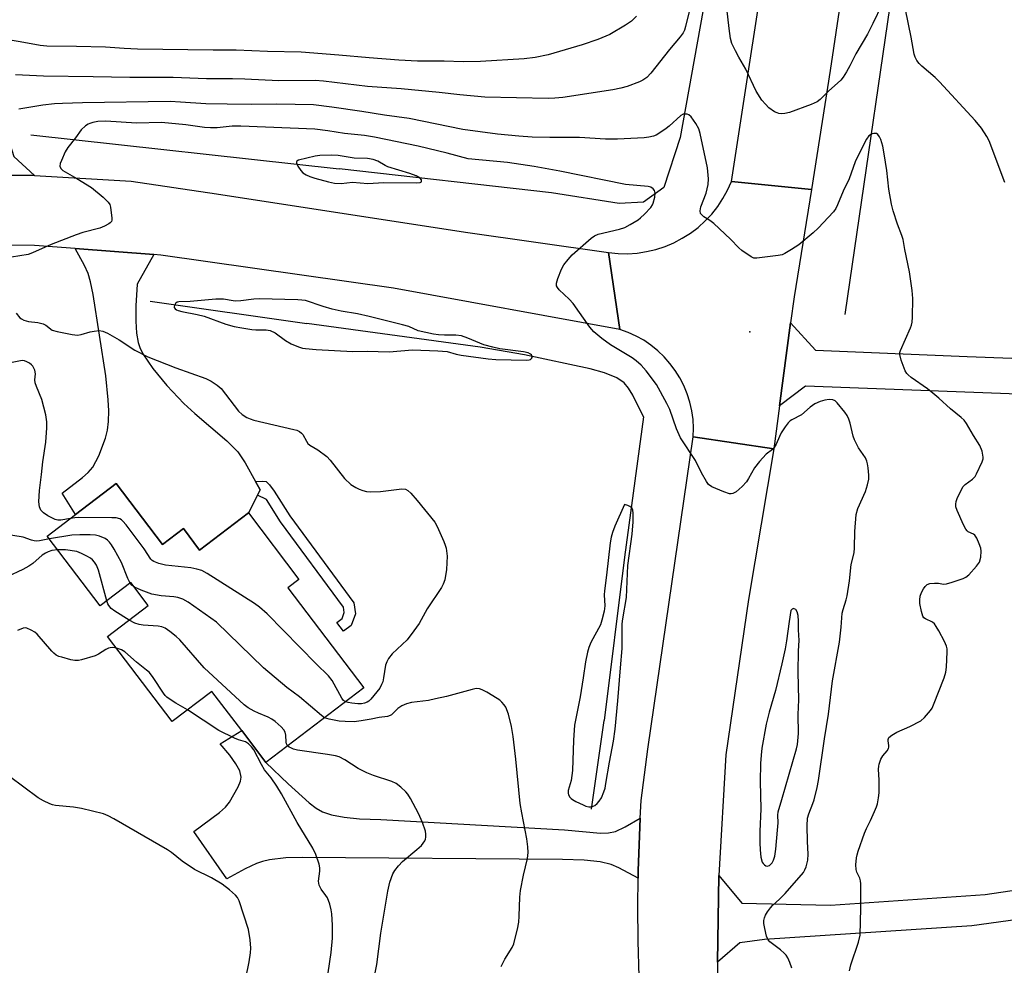
# Model space of a CAD drawing. Units: inches. Extents: x 1267767 to 1273767, y 553451 to 557451.
# Drawn here: x 1273118 to 1273402, y 554083 to 554355 of the extents above; entities that cross this region are included whole.
import ezdxf

# ---------------------------------------------------------------- set-up
doc = ezdxf.new("R2010")
doc.units = ezdxf.units.IN
doc.header["$MEASUREMENT"] = 0
for name, color, linetype in [('BLDG-Footprint', 5, 'Continuous'), ('ELEV-Spot Elevation', 7, 'Continuous'), ('HYDRO-Canal', 164, 'Continuous'), ('TRANS-Driveway', 251, 'Continuous'), ('TRANS-Non Street Sidewalk', 7, 'Continuous'), ('TRANS-Road', 130, 'Continuous'), ('Undefined', 1, 'Continuous')]:
    doc.layers.add(name, color=color, linetype=linetype)

msp = doc.modelspace()

# ---------------------------------------------------------------- linework, layer by layer
at = {"layer": 'BLDG-Footprint', "elevation": 534.06}
msp.add_lwpolyline([(1273145.78, 554221.62), (1273159.1, 554204.08), (1273165.12, 554208.65), (1273169.81, 554202.48), (1273183.88, 554213.17), (1273198.42, 554194.02), (1273195.25, 554191.62), (1273217.16, 554162.77), (1273188.89, 554141.31), (1273181.96, 554150.44), (1273173.36, 554161.76), (1273161.87, 554153.04), (1273143.24, 554177.58), (1273155, 554186.51), (1273149.98, 554193.11), (1273141.14, 554186.41), (1273125.88, 554206.51), (1273134.05, 554212.71)], close=True, dxfattribs=at)
at = {"layer": 'ELEV-Spot Elevation'}
msp.add_point((1273328.38, 554265.38, 535.36), dxfattribs=at)
at = {"layer": 'HYDRO-Canal'}
for p, q in [((1273121.18, 554322.09), (1273210, 554312.3)), ((1273155.52, 554274.15), (1273200.72, 554267.73)), ((1273282.73, 554127.81), (1273286.4, 554153.37))]:
    msp.add_line(p, q, dxfattribs=at)
for points in [[(1273332.24, 554468.14), (1273314.87, 554357.66), (1273308.34, 554321.36), (1273303.56, 554306.92), (1273297.76, 554302.7), (1273290.75, 554302.28), (1273271.25, 554305.41), (1273210, 554312.3)], [(1273386.77, 554457.68), (1273385.01, 554446.62), (1273372.73, 554387.06), (1273355.77, 554270.36)], [(1273297.72, 554240.87), (1273294.63, 554247.1), (1273293.41, 554249.08), (1273292.16, 554250.62), (1273290.04, 554252.12), (1273286.51, 554253.53), (1273282.4, 554254.64), (1273263.43, 554258.71), (1273250.69, 554260.89), (1273200.72, 554267.73)], [(1273297.72, 554240.87), (1273292.27, 554200.41), (1273286.4, 554153.37)]]:
    msp.add_lwpolyline(points, dxfattribs=at)
at = {"layer": 'TRANS-Driveway'}
for points in [[(1273122.2, 554310.35), (1273114.69, 554310.44), (1273098.02, 554309.43), (1273105.31, 554317.24), (1273091.64, 554418.24), (1273084.48, 554454.13), (1273083.72, 554469.66), (1273083.59, 554472.26), (1273083.45, 554475.18), (1273100.12, 554475.9), (1273102.38, 554453.09), (1273135.08, 554455.5), (1273140.54, 554417.08), (1273110.16, 554414.04), (1273105.28, 554406.87), (1273114.31, 554321.89), (1273116.29, 554315.89)], [(1273156.57, 554287.62), (1273151.76, 554279.03), (1273151.45, 554272.86), (1273151.4, 554268.37), (1273151.61, 554264.94), (1273152.09, 554262.26), (1273152.58, 554260.84), (1273153.47, 554259.01), (1273156.28, 554254.76), (1273160.31, 554249.87), (1273165.21, 554244.69), (1273168.38, 554241.8), (1273177.62, 554233.97), (1273180.81, 554230.81), (1273182.98, 554227.56), (1273185.89, 554222.26), (1273187.22, 554219.85), (1273186.45, 554218.31), (1273183.88, 554213.17), (1273169.81, 554202.48), (1273165.12, 554208.65), (1273159.1, 554204.08), (1273145.78, 554221.62), (1273134.04, 554212.71), (1273130.21, 554218.88), (1273136.06, 554223.34), (1273137.72, 554224.86), (1273139, 554226.32), (1273140.79, 554229.63), (1273142.68, 554234.72), (1273143.22, 554237.01), (1273143.52, 554239.54), (1273143.6, 554242.56), (1273143.48, 554245.74), (1273142.75, 554252.64), (1273139.16, 554276.06), (1273138.39, 554279.79), (1273137.71, 554282.15), (1273136.67, 554284.41), (1273133.97, 554289.32)], [(1273296.81, 554125.23), (1273296.59, 554120.17), (1273296.25, 554110.03), (1273296.19, 554107.97), (1273290.59, 554110.95), (1273288.42, 554111.91), (1273285.27, 554112.62), (1273280.62, 554113.08), (1273274.44, 554113.29), (1273199.38, 554113.93), (1273194.66, 554113.81), (1273189.98, 554113.27), (1273187.9, 554112.76), (1273186.18, 554112.15), (1273182.92, 554110.59), (1273177.69, 554107.78), (1273168.16, 554121.42), (1273175.52, 554126.82), (1273177.28, 554128.42), (1273178.43, 554129.85), (1273180.92, 554134.25), (1273181.56, 554135.91), (1273181.74, 554137.01), (1273181.35, 554138.85), (1273180.28, 554140.88), (1273178.48, 554143.38), (1273175.77, 554146.63), (1273181.96, 554150.44), (1273188.89, 554141.31), (1273195.37, 554135.11), (1273201.38, 554129.69), (1273203.4, 554128.14), (1273205.21, 554127.05), (1273207.79, 554126.15), (1273211.44, 554125.47), (1273215.9, 554125.08), (1273222.06, 554124.87), (1273274.97, 554121.88), (1273285.32, 554120.9), (1273287.67, 554120.98), (1273289.67, 554121.42), (1273292.42, 554122.72)]]:
    msp.add_lwpolyline(points, close=True, dxfattribs=at)
at = {"layer": 'TRANS-Non Street Sidewalk'}
msp.add_lwpolyline([(1273186.45, 554218.31), (1273187.22, 554219.85), (1273185.89, 554222.26), (1273188.05, 554222.36), (1273188.97, 554222.19), (1273189.91, 554221.3), (1273191.25, 554219.48), (1273195.77, 554212.36), (1273214.26, 554187.26), (1273214.69, 554184.11), (1273213.5, 554180.77), (1273211.26, 554179.1), (1273209.38, 554181.64), (1273210.85, 554182.73), (1273211.46, 554184.44), (1273211.25, 554186.03), (1273193.16, 554210.58), (1273189.06, 554217.04)], close=True, dxfattribs=at)
at = {"layer": 'TRANS-Road'}
for points in [[(1273359.97, 554397.39), (1273351.53, 554340.62), (1273346.13, 554306.38), (1273323.12, 554308.67), (1273347.3, 554465.92)], [(1273114.69, 554310.44), (1273122.2, 554310.35), (1273150.08, 554308.76), (1273174.68, 554305.12), (1273246.41, 554294.07), (1273287.67, 554288.16), (1273290.91, 554266.04), (1273225.72, 554277.96), (1273158.66, 554287.47), (1273156.57, 554287.62), (1273133.97, 554289.32), (1273122.23, 554290.2), (1273110.17, 554290.31)], [(1273423.6, 554246.74), (1273344.4, 554249.67), (1273336.97, 554244.05), (1273340.13, 554267.93), (1273347.32, 554260.02), (1273390.99, 554258.2), (1273434.81, 554256.59)], [(1273296.47, 554079.61), (1273296.18, 554089.75), (1273296.09, 554099.89), (1273296.19, 554107.97), (1273296.25, 554110.03), (1273296.59, 554120.17), (1273296.81, 554125.23), (1273297.07, 554130.3), (1273298.97, 554145.09), (1273312.08, 554235.06), (1273335.32, 554231.64), (1273328.04, 554188.19), (1273321.45, 554143.44), (1273319.46, 554108.7), (1273319.1, 554083.72), (1273319.1, 554080.32)], [(1273486.48, 554107.19), (1273392.35, 554094.19), (1273332.64, 554090.3), (1273325.48, 554089.35), (1273319.1, 554083.72), (1273319.46, 554108.7), (1273326.07, 554100.73), (1273351.64, 554100.17), (1273396.22, 554103.24), (1273413.05, 554105.77)]]:
    msp.add_lwpolyline(points, dxfattribs=at)
msp.add_lwpolyline([(1273346.13, 554306.38), (1273341.13, 554275.44), (1273340.13, 554267.93), (1273336.97, 554244.05), (1273335.32, 554231.64), (1273312.08, 554235.06), (1273312.15, 554237.59), (1273312.01, 554240.11), (1273311.66, 554242.62), (1273311.1, 554245.08), (1273310.34, 554247.5), (1273309.38, 554249.84), (1273308.22, 554252.08), (1273306.88, 554254.23), (1273305.37, 554256.26), (1273303.69, 554258.15), (1273301.86, 554259.9), (1273299.89, 554261.49), (1273297.8, 554262.9), (1273295.59, 554264.14), (1273293.29, 554265.19), (1273290.91, 554266.04), (1273287.67, 554288.16), (1273290.41, 554287.89), (1273293.17, 554287.85), (1273295.92, 554288.03), (1273298.65, 554288.45), (1273301.33, 554289.09), (1273303.95, 554289.94), (1273306.49, 554291.02), (1273308.93, 554292.3), (1273311.26, 554293.78), (1273313.46, 554295.45), (1273315.51, 554297.29), (1273317.4, 554299.29), (1273319.12, 554301.45), (1273320.65, 554303.74), (1273321.99, 554306.15), (1273323.12, 554308.67)], close=True, dxfattribs=at)
at = {"layer": 'Undefined'}
for points, elevation in [([(1273357.1, 554081.28), (1273357.48, 554083.01), (1273359.71, 554089.48), (1273360.19, 554091.51), (1273360.4, 554099.28), (1273360.36, 554106.27), (1273360.29, 554107.13), (1273360.11, 554107.9), (1273359.25, 554109.69), (1273359.02, 554110.42), (1273358.97, 554111.81), (1273359.14, 554113.8), (1273359.3, 554114.64), (1273359.62, 554115.75), (1273361.47, 554120.92), (1273362.02, 554122.24), (1273363.18, 554124.56), (1273364.36, 554127.16), (1273364.89, 554128.48), (1273365.14, 554129.32), (1273365.49, 554131.04), (1273365.63, 554132.49), (1273365.62, 554136.21), (1273365.5, 554139.37), (1273365.56, 554140.22), (1273365.68, 554140.79), (1273366.18, 554142.18), (1273366.71, 554143.23), (1273367.94, 554144.67), (1273368.33, 554145.27), (1273368.44, 554145.67), (1273368.46, 554146.15), (1273368.23, 554147.47), (1273368.22, 554147.91), (1273368.5, 554148.5), (1273369.3, 554149.14), (1273370.74, 554150), (1273374.52, 554151.67), (1273377.64, 554153.29), (1273378.74, 554154.2), (1273380.42, 554156.2), (1273380.9, 554156.92), (1273381.37, 554157.92), (1273384.39, 554165.64), (1273384.9, 554167.33), (1273385.05, 554168.77), (1273385.29, 554173.12), (1273385.28, 554173.97), (1273385.12, 554174.8), (1273384.54, 554176.11), (1273382.86, 554179.22), (1273382.14, 554180.48), (1273381.65, 554181.17), (1273381.03, 554181.7), (1273379, 554182.64), (1273378.58, 554182.97), (1273378.27, 554183.38), (1273377.83, 554184.73), (1273377.4, 554187.06), (1273377.34, 554188.16), (1273377.52, 554189.19), (1273377.89, 554190.25), (1273378.44, 554191.3), (1273378.91, 554192.02), (1273379.49, 554192.57), (1273380.23, 554192.84), (1273381.64, 554192.97), (1273382.78, 554192.93), (1273384.2, 554192.69), (1273385.05, 554192.73), (1273386.74, 554193.18), (1273389.83, 554194.23), (1273390.6, 554194.62), (1273391.5, 554195.38), (1273393.74, 554197.81), (1273394.57, 554199), (1273394.93, 554200.38), (1273395.07, 554202.12), (1273394.97, 554202.97), (1273394.51, 554204.31), (1273393.8, 554205.86), (1273393.21, 554206.73), (1273392.83, 554207.02), (1273391.36, 554207.69), (1273390.99, 554208.02), (1273390.67, 554208.47), (1273390.01, 554209.76), (1273388.18, 554213.83), (1273387.81, 554214.93), (1273387.73, 554215.71), (1273387.87, 554216.5), (1273388.17, 554217.33), (1273389.19, 554219.5), (1273389.92, 554220.79), (1273390.49, 554221.4), (1273392.53, 554222.89), (1273393.29, 554223.71), (1273393.76, 554224.43), (1273395.36, 554227.89), (1273395.6, 554228.71), (1273395.65, 554229.26), (1273395.34, 554230.95), (1273394.72, 554232.56), (1273392.86, 554235.44), (1273390.83, 554238.95), (1273390.16, 554239.88), (1273389.34, 554240.67), (1273386.2, 554243.18), (1273382.85, 554246.24), (1273381.16, 554247.66), (1273379.55, 554248.89), (1273374.9, 554252.18), (1273373.99, 554252.93), (1273373.6, 554253.35), (1273373.18, 554254.09), (1273372.05, 554257.16), (1273371.63, 554258.83), (1273371.66, 554259.38), (1273371.79, 554259.92), (1273374.67, 554266.5), (1273374.97, 554267.29), (1273375.17, 554268.11), (1273375.27, 554269.57), (1273375.33, 554274.9), (1273375.21, 554277.24), (1273374.43, 554282.65), (1273373.09, 554289.05), (1273372.6, 554291.93), (1273372.24, 554293.07), (1273370.93, 554296.32), (1273369.72, 554300.19), (1273369.24, 554302.15), (1273368.47, 554306.41), (1273367.92, 554311.84), (1273367.13, 554316.67), (1273366.69, 554318.87), (1273366.13, 554320.75), (1273365.72, 554321.52), (1273365.24, 554322.16), (1273364.85, 554322.44), (1273364.62, 554322.49), (1273364.14, 554322.48), (1273363.63, 554322.35), (1273363.14, 554322.13), (1273362.7, 554321.8), (1273361.98, 554320.88), (1273361.31, 554319.62), (1273358.79, 554314.3), (1273357.04, 554309.44), (1273355.32, 554305.91), (1273353.69, 554301.92), (1273353.2, 554300.9), (1273352.49, 554299.92), (1273348.11, 554295.2), (1273346.62, 554293.82), (1273342.56, 554290.44), (1273340.42, 554289.02), (1273338.47, 554287.87), (1273337.68, 554287.56), (1273336.53, 554287.32), (1273330.36, 554286.52), (1273329.52, 554286.58), (1273328.74, 554286.91), (1273326.07, 554288.78), (1273325.2, 554289.55), (1273322.8, 554292), (1273317.97, 554296.53), (1273316.87, 554297.42), (1273315.12, 554298.51), (1273314.51, 554299.06), (1273314.21, 554299.47), (1273314.05, 554300.21), (1273314.25, 554301.32), (1273315.81, 554305.32), (1273316.34, 554307.76), (1273316.43, 554309.44), (1273316.15, 554312.59), (1273314.05, 554322.51), (1273313.66, 554323.86), (1273312.83, 554325.39), (1273311.44, 554327.31), (1273310.81, 554327.84), (1273310.37, 554328.02), (1273309.89, 554328.1), (1273309.18, 554328.03), (1273308.46, 554327.64), (1273305.18, 554324.64), (1273304.27, 554323.91), (1273302.14, 554322.44), (1273301.39, 554322.03), (1273300.63, 554321.75), (1273299.32, 554321.43), (1273297.9, 554321.25), (1273290.27, 554320.89), (1273286.81, 554320.81), (1273279.28, 554321.31), (1273270.73, 554321.31), (1273265.64, 554321.44), (1273261.84, 554321.71), (1273255.65, 554322.34), (1273245.68, 554323.65), (1273230.18, 554326.78), (1273223.12, 554327.78), (1273216.54, 554328.84), (1273207.88, 554330.12), (1273202.66, 554330.75), (1273192.1, 554330.9), (1273184.83, 554330.81), (1273177.79, 554330.97), (1273171.63, 554330.99), (1273164.28, 554331.55), (1273161.32, 554331.69), (1273136.02, 554331.35), (1273130.26, 554331.15), (1273127.99, 554331), (1273124.63, 554330.64), (1273117.72, 554329.54)], 536), ([(1273340.47, 554081.99), (1273339.89, 554083.68), (1273339.3, 554085.03), (1273338.85, 554085.71), (1273338.3, 554086.32), (1273337.23, 554087.25), (1273334.17, 554089.58), (1273333.63, 554090.2), (1273333.24, 554091.22), (1273332.71, 554093.46), (1273332.46, 554094.87), (1273332.43, 554095.72), (1273332.61, 554096.53), (1273332.94, 554097.31), (1273333.5, 554098.27), (1273334.32, 554099.41), (1273334.88, 554100.03), (1273336.96, 554101.89), (1273338.57, 554103.52), (1273343.83, 554109.62), (1273344.28, 554110.36), (1273344.62, 554111.17), (1273345.15, 554113.16), (1273345.2, 554114.88), (1273345.01, 554118.55), (1273344.91, 554123.03), (1273345.05, 554125.26), (1273345.37, 554126.44), (1273346.54, 554129.41), (1273346.9, 554130.5), (1273347.78, 554134.09), (1273348.17, 554136.07), (1273349.93, 554148.04), (1273351.11, 554155.22), (1273352.17, 554164.84), (1273354.28, 554175.9), (1273354.76, 554180.28), (1273355, 554184.26), (1273355.25, 554185.36), (1273356.18, 554188.1), (1273356.45, 554189.26), (1273357.13, 554193.61), (1273357.64, 554198.28), (1273358.42, 554201.63), (1273358.53, 554203.1), (1273358.63, 554207.82), (1273359.03, 554212.71), (1273359.56, 554214.49), (1273361.73, 554219.31), (1273362.32, 554221.25), (1273362.64, 554222.94), (1273362.66, 554224.09), (1273362.49, 554226.14), (1273362.33, 554227.31), (1273362.13, 554228.12), (1273361.68, 554229.09), (1273359.72, 554231.92), (1273358.52, 554234.2), (1273358.16, 554235.31), (1273357.3, 554239.07), (1273356.9, 554240.18), (1273356.41, 554241.25), (1273355.79, 554242.23), (1273353.57, 554244.9), (1273352.95, 554245.46), (1273352.3, 554245.78), (1273351.3, 554245.89), (1273349.98, 554245.69), (1273348.67, 554245.25), (1273347.17, 554244.56), (1273345.8, 554243.63), (1273343.28, 554241.42), (1273340.5, 554240.01), (1273340.04, 554239.7), (1273339.44, 554239.11), (1273338.56, 554237.96), (1273337.43, 554236.26), (1273336.9, 554235.2), (1273336, 554232.99), (1273335.42, 554231.99), (1273334.91, 554231.48), (1273333.08, 554230.08), (1273331.13, 554227.97), (1273329.7, 554226.16), (1273328.03, 554223.06), (1273327.4, 554222.08), (1273326.19, 554220.82), (1273324.43, 554219.28), (1273323.51, 554218.72), (1273323.02, 554218.63), (1273322.51, 554218.7), (1273320.89, 554219.25), (1273317.4, 554220.69), (1273316.51, 554221.33), (1273315.86, 554222.21), (1273314.47, 554224.69), (1273312.73, 554228.28), (1273308.43, 554234.85), (1273307.29, 554237.35), (1273305.31, 554242.92), (1273304.49, 554244.74), (1273301.45, 554250.18), (1273298.49, 554254.13), (1273297.11, 554255.71), (1273295.66, 554257.01), (1273294.44, 554257.82), (1273288.2, 554261.59), (1273285.71, 554263.44), (1273283.45, 554265.3), (1273282.32, 554266.67), (1273277.47, 554273.51), (1273276.35, 554274.72), (1273273.42, 554277.49), (1273272.92, 554278.12), (1273272.71, 554278.57), (1273272.71, 554279.33), (1273273.09, 554280.67), (1273274.07, 554283.4), (1273274.75, 554284.65), (1273276.02, 554286.22), (1273277.2, 554287.49), (1273282.68, 554292.32), (1273283.6, 554293.01), (1273284.66, 554293.47), (1273290.85, 554294.91), (1273292.38, 554295.44), (1273293.94, 554296.27), (1273296.22, 554297.65), (1273296.92, 554298.19), (1273298, 554299.22), (1273299.83, 554301.19), (1273300.33, 554301.91), (1273300.56, 554302.45), (1273301, 554304.18), (1273301.12, 554305.33), (1273300.94, 554306.05), (1273300.49, 554306.58), (1273299.89, 554306.98), (1273299.1, 554307.21), (1273292.51, 554307.78), (1273273.59, 554311.61), (1273266.21, 554312.93), (1273258.53, 554314.1), (1273247.2, 554315.2), (1273241.14, 554316.84), (1273232.84, 554318.81), (1273220.24, 554321.46), (1273217.33, 554321.91), (1273211.52, 554322.46), (1273206.77, 554323.25), (1273202.99, 554323.75), (1273181.66, 554324.64), (1273179.19, 554324.58), (1273174.82, 554324.14), (1273172.91, 554324.09), (1273171.25, 554324.24), (1273165.84, 554325), (1273158.78, 554325.67), (1273151.63, 554325.5), (1273142.74, 554326.04), (1273140.48, 554325.92), (1273139.02, 554325.65), (1273138.17, 554325.4), (1273137.64, 554325.18), (1273136.92, 554324.72), (1273135.64, 554323.56), (1273134.01, 554321.24), (1273131.83, 554318.45), (1273131.1, 554317.16), (1273129.96, 554314.69), (1273129.65, 554313.87), (1273129.54, 554313.08), (1273129.82, 554312.37), (1273130.37, 554311.82), (1273134.37, 554309.54), (1273138.62, 554306.94), (1273142, 554304.13), (1273143.47, 554302.73), (1273143.9, 554302.02), (1273144.13, 554301.22), (1273144.53, 554298.09), (1273144.51, 554297.56), (1273144.37, 554297.1), (1273144.06, 554296.73), (1273143.64, 554296.42), (1273142.39, 554295.75), (1273141.03, 554295.21), (1273136.19, 554293.97), (1273134.23, 554293.31), (1273126.99, 554290.48), (1273121.67, 554288.09), (1273120.4, 554287.61), (1273115.56, 554286.82)], 534), ([(1273116.89, 554270.7), (1273117.99, 554269.42), (1273118.43, 554269.09), (1273119.18, 554268.7), (1273120.51, 554268.29), (1273123.16, 554267.99), (1273124.74, 554267.64), (1273125.44, 554267.3), (1273127.35, 554265.86), (1273128.72, 554265.4), (1273133.11, 554264.56), (1273134.57, 554264.39), (1273135.71, 554264.55), (1273138.23, 554265.33), (1273139.37, 554265.58), (1273140.83, 554265.7), (1273141.95, 554265.55), (1273143.27, 554264.95), (1273146.62, 554263.04), (1273151.09, 554260.08), (1273154.88, 554258.1), (1273162.92, 554254.95), (1273171.55, 554251.88), (1273173.15, 554251.13), (1273174.89, 554249.97), (1273176.01, 554249.01), (1273181, 554242.5), (1273182.03, 554241.57), (1273183.41, 554240.69), (1273184.4, 554240.27), (1273185.48, 554239.94), (1273197, 554237.23), (1273197.84, 554236.98), (1273198.6, 554236.64), (1273199.21, 554236.16), (1273199.55, 554235.75), (1273200.58, 554233.81), (1273201.04, 554233.16), (1273201.62, 554232.72), (1273203.92, 554231.36), (1273206.49, 554229.43), (1273207.47, 554228.36), (1273211.54, 554223.07), (1273213.42, 554221.35), (1273214.81, 554220.47), (1273215.8, 554220.01), (1273216.83, 554219.64), (1273217.92, 554219.38), (1273219.04, 554219.24), (1273221.91, 554219.36), (1273228.07, 554220.08), (1273229.17, 554220), (1273229.86, 554219.63), (1273230.64, 554218.88), (1273232.5, 554216.75), (1273237.57, 554210.5), (1273238.31, 554209.25), (1273240.2, 554204.98), (1273240.61, 554203.89), (1273240.82, 554203.04), (1273241.12, 554200.75), (1273240.96, 554196.85), (1273240.46, 554193.87), (1273240.02, 554192.63), (1273239.53, 554191.66), (1273235.35, 554185.53), (1273233.09, 554181.36), (1273231.57, 554179.17), (1273229.6, 554176.57), (1273225.29, 554172.55), (1273224.23, 554171.23), (1273223.73, 554170.28), (1273223.41, 554169.3), (1273222.82, 554165.62), (1273222.57, 554164.53), (1273222.26, 554163.71), (1273221.7, 554162.7), (1273219.16, 554159.55), (1273218.57, 554158.94), (1273218.12, 554158.64), (1273217.34, 554158.36), (1273216.51, 554158.2), (1273215.4, 554158.17), (1273213.72, 554158.32), (1273212.63, 554158.53), (1273211.91, 554158.78)], 534), ([(1273132.57, 554211.6), (1273129.78, 554211.09), (1273128.98, 554211.1), (1273128.16, 554211.29), (1273126.02, 554212.34), (1273124.79, 554213.15), (1273124.08, 554213.92), (1273123.65, 554214.91), (1273123.49, 554216.34), (1273123.67, 554219.61), (1273124.26, 554224.28), (1273124.6, 554227.93), (1273125.5, 554233.58), (1273125.78, 554237.67), (1273125.81, 554239.43), (1273125.47, 554241.41), (1273124.32, 554245.87), (1273122.78, 554249.58), (1273122.43, 554250.65), (1273122.36, 554251.48), (1273122.46, 554253.2), (1273122.28, 554254.26), (1273121.72, 554255.46), (1273121.38, 554255.85), (1273120.75, 554256.32), (1273120.04, 554256.71), (1273119.3, 554256.98), (1273118.76, 554257.05), (1273118.19, 554257.02), (1273111.47, 554255.68)], 534), ([(1273211.91, 554158.78), (1273211.32, 554159.14), (1273210.79, 554159.77), (1273208.01, 554164.9), (1273206.99, 554166.23), (1273203.43, 554169.67), (1273189.31, 554184.08), (1273187.1, 554186.06), (1273185.66, 554187.12), (1273171.97, 554195.69), (1273170.4, 554196.54), (1273168.99, 554196.99), (1273167.24, 554197.35), (1273159.96, 554198.14), (1273158.01, 554198.61), (1273156.57, 554199.17), (1273156.15, 554199.47), (1273155.77, 554199.87), (1273153.87, 554202.86), (1273148.68, 554209.7), (1273147.72, 554210.81), (1273147.26, 554211.17), (1273146.79, 554211.42), (1273145.73, 554211.72), (1273144.55, 554211.79), (1273135.02, 554211.81), (1273133.83, 554211.77), (1273132.57, 554211.6)], 534), ([(1273126.5, 554205.7), (1273123.67, 554205.13), (1273122.9, 554205.08), (1273122.16, 554205.13), (1273121.37, 554205.33), (1273118.92, 554206.21), (1273113.56, 554207.08)], 532), ([(1273149.79, 554192.97), (1273149.15, 554194.3), (1273147.27, 554198.84), (1273145.13, 554202.72), (1273144.37, 554203.99), (1273143.86, 554204.7), (1273143.25, 554205.31), (1273142.54, 554205.8), (1273140.92, 554206.49), (1273139.78, 554206.77), (1273138.3, 554206.85), (1273135.31, 554206.86), (1273132.97, 554206.73), (1273126.5, 554205.7)], 532), ([(1273128.89, 554202.54), (1273127.18, 554202.31), (1273126.11, 554201.96), (1273125.34, 554201.62), (1273124.39, 554200.98), (1273121.75, 554198.62), (1273120.59, 554197.79), (1273118.87, 554196.84), (1273114.29, 554194.74)], 530), ([(1273143.02, 554187.83), (1273140.68, 554196.65), (1273140.06, 554198.09), (1273139.48, 554199), (1273138.97, 554199.61), (1273138.32, 554200.13), (1273137.32, 554200.71), (1273135.75, 554201.49), (1273134.41, 554202.02), (1273131.17, 554202.52), (1273128.89, 554202.54)], 530), ([(1273151, 554191.78), (1273150.27, 554192.37), (1273149.79, 554192.97)], 532), ([(1273205.84, 554154.18), (1273204.94, 554154.78), (1273198.62, 554160.18), (1273194.96, 554162.88), (1273188.21, 554168.52), (1273174.7, 554181.67), (1273166.5, 554187.43), (1273165, 554188.33), (1273163.5, 554188.8), (1273162.41, 554188.97), (1273158.68, 554189.26), (1273156.01, 554189.79), (1273152.93, 554190.91), (1273151, 554191.78)], 532), ([(1273149.48, 554182.32), (1273145.41, 554184.88), (1273144.33, 554185.66), (1273143.61, 554186.47), (1273143.33, 554186.97), (1273143.02, 554187.83)], 530), ([(1273145.81, 554174.2), (1273144.77, 554174.37), (1273144.03, 554174.32), (1273143.55, 554174.2), (1273142.82, 554173.85), (1273140.7, 554172.46), (1273139.67, 554171.99), (1273135.79, 554170.82), (1273134.94, 554170.66), (1273133.85, 554170.66), (1273132.69, 554170.88), (1273130.08, 554171.58), (1273129.24, 554171.85), (1273128.45, 554172.22), (1273127.78, 554172.75), (1273127.17, 554173.38), (1273122.94, 554178.27), (1273122.27, 554178.8), (1273121.28, 554179.42), (1273120.01, 554179.99), (1273119.48, 554180.03), (1273118.94, 554179.95), (1273117.33, 554179.34)], 528), ([(1273195.17, 554146.08), (1273194.85, 554146.64), (1273194.74, 554147.16), (1273194.66, 554149.18), (1273194.5, 554149.99), (1273194.07, 554150.68), (1273193.28, 554151.51), (1273191.55, 554153.08), (1273190.63, 554153.78), (1273189.58, 554154.32), (1273186.81, 554155.46), (1273185.53, 554156.07), (1273183.81, 554157.02), (1273182.65, 554157.87), (1273171.16, 554168.54), (1273164.06, 554176.57), (1273163, 554177.56), (1273161.23, 554179), (1273159.84, 554179.97), (1273158.94, 554180.34), (1273157.86, 554180.52), (1273153.5, 554180.82), (1273152.36, 554180.99), (1273151.11, 554181.44), (1273149.48, 554182.32)], 530), ([(1273166.35, 554156.44), (1273162.93, 554158.34), (1273161.29, 554159.4), (1273160.4, 554160.08), (1273159.86, 554160.61), (1273159.35, 554161.27), (1273156.45, 554165.78), (1273155.37, 554167.16), (1273154.54, 554167.89), (1273151.63, 554170.15), (1273148.26, 554173.11), (1273147.25, 554173.7), (1273145.81, 554174.2)], 528), ([(1273256.71, 554082.5), (1273257.82, 554084.56), (1273259.85, 554087.98), (1273260.33, 554089), (1273260.6, 554089.84), (1273261.42, 554093.28), (1273261.82, 554095.29), (1273261.94, 554097.03), (1273262.1, 554102.43), (1273262.3, 554104.34), (1273263.12, 554108.76), (1273264.32, 554113.64), (1273264.52, 554115.35), (1273264.41, 554117.01), (1273264.09, 554119.23), (1273262.65, 554126.81), (1273262.22, 554129.43), (1273260.96, 554142.24), (1273260.16, 554148.76), (1273259.65, 554151.64), (1273258.81, 554155.17), (1273258.05, 554157.17), (1273257.62, 554157.85), (1273256.92, 554158.67), (1273256.32, 554159.22), (1273255.61, 554159.73), (1273252.56, 554161.55), (1273251.27, 554162.24), (1273250.5, 554162.49), (1273249.47, 554162.54), (1273248.33, 554162.32), (1273240.97, 554160.3), (1273237.8, 554159.56), (1273235.77, 554159.17), (1273230.84, 554158.51), (1273229.43, 554158.2), (1273228.13, 554157.59), (1273226.92, 554156.81), (1273225.13, 554154.98), (1273224.75, 554154.77), (1273223.99, 554154.56), (1273221.54, 554154.25), (1273219.26, 554153.75), (1273216.38, 554153.26), (1273214.35, 554153.02), (1273211.73, 554153.07), (1273209.99, 554153.2), (1273207.17, 554153.72), (1273205.84, 554154.18)], 532), ([(1273206.87, 554080.71), (1273207.72, 554086.48), (1273208.1, 554090.69), (1273208.12, 554094.4), (1273207.89, 554097.64), (1273207.74, 554098.81), (1273207.32, 554100.42), (1273206.64, 554102.23), (1273206.19, 554102.95), (1273204.8, 554104.76), (1273204.23, 554105.91), (1273204.1, 554107.07), (1273204.47, 554110), (1273204.49, 554110.87), (1273204.26, 554111.99), (1273203.31, 554114.74), (1273202.45, 554116.59), (1273197.96, 554124.02), (1273193.42, 554132.19), (1273192.07, 554134.44), (1273190.45, 554136.82), (1273188.46, 554139.19), (1273187.61, 554140.67), (1273185.42, 554144.89), (1273184.74, 554145.8), (1273183.93, 554146.62), (1273183.02, 554147.22), (1273180.97, 554147.8), (1273179.88, 554148.23), (1273175.38, 554150.49), (1273166.35, 554156.44)], 528), ([(1273220.03, 554078.73), (1273220.87, 554083.08), (1273222.05, 554092.09), (1273224.03, 554104.22), (1273224.67, 554106.77), (1273225.53, 554109.21), (1273226.1, 554110.17), (1273227.09, 554111.54), (1273228.25, 554112.73), (1273232.41, 554116.18), (1273233.73, 554117.37), (1273234.27, 554118.03), (1273234.69, 554118.73), (1273234.88, 554119.22), (1273234.98, 554119.77), (1273234.98, 554120.62), (1273234.87, 554121.48), (1273234.02, 554123.94), (1273232.87, 554126.59), (1273230.56, 554130.92), (1273229.82, 554132.15), (1273229.28, 554132.79), (1273227.81, 554134.13), (1273226.47, 554135.17), (1273225.18, 554135.76), (1273219.89, 554137.48), (1273218.03, 554138.24), (1273215.52, 554139.54), (1273211.67, 554142.08), (1273209.99, 554142.86), (1273208.93, 554143.15), (1273206.71, 554143.55), (1273197.98, 554144.85), (1273196.85, 554145.15), (1273196.06, 554145.46), (1273195.58, 554145.72), (1273195.17, 554146.08)], 530), ([(1273183.16, 554079.12), (1273184.05, 554083.81), (1273184.45, 554086.39), (1273184.58, 554087.82), (1273184.38, 554090.18), (1273183.93, 554093.11), (1273181.24, 554101.37), (1273180.7, 554102.39), (1273180.15, 554103.05), (1273178.4, 554104.58), (1273176.32, 554106.19), (1273173.24, 554108.01), (1273168.37, 554110.42), (1273164.78, 554112.87), (1273161.7, 554115.33), (1273160.52, 554116.14), (1273145.05, 554125.07), (1273143.49, 554125.89), (1273142.14, 554126.47), (1273135.81, 554128), (1273133.49, 554128.43), (1273128.28, 554128.85), (1273127.44, 554129.04), (1273126.64, 554129.33), (1273124.8, 554130.18), (1273123.31, 554131.07), (1273114.99, 554137.2)], 526)]:
    msp.add_lwpolyline(points, dxfattribs=dict(at, elevation=elevation))
at = {"layer": 'Undefined', "elevation": 532}
for points in [[(1273207.68, 554316.25), (1273204.5, 554316.17), (1273203.08, 554315.96), (1273198.35, 554314.78), (1273197.81, 554314.49), (1273197.71, 554314.36), (1273197.71, 554313.99), (1273198.13, 554313.05), (1273198.96, 554311.83), (1273199.57, 554311.19), (1273200.55, 554310.59), (1273201.6, 554310.1), (1273202.99, 554309.64), (1273206.95, 554308.57), (1273208.66, 554308.19), (1273210.63, 554308.08), (1273213.86, 554308.44), (1273218.26, 554308.05), (1273222.88, 554308.34), (1273232.44, 554308.27), (1273233.41, 554308.39), (1273233.73, 554308.6), (1273233.8, 554308.76), (1273233.75, 554309.1), (1273233.37, 554309.63), (1273232.26, 554310.29), (1273230.39, 554311), (1273224.06, 554312.89), (1273223.27, 554313.26), (1273221.2, 554314.52), (1273219.82, 554315.02), (1273218.17, 554315.32), (1273214.33, 554315.4), (1273209.7, 554316.14)], [(1273187.01, 554274.83), (1273185.4, 554274.74), (1273181.7, 554274.28), (1273180.26, 554274.22), (1273179.44, 554274.27), (1273176.73, 554274.72), (1273174.48, 554274.79), (1273167.07, 554274.06), (1273163.85, 554273.96), (1273163.34, 554273.85), (1273162.83, 554273.53), (1273162.52, 554272.95), (1273162.47, 554272.53), (1273162.51, 554272.33), (1273162.75, 554271.96), (1273163.14, 554271.68), (1273163.61, 554271.47), (1273164.64, 554271.2), (1273169.11, 554270.35), (1273171.08, 554269.89), (1273177.35, 554267.6), (1273179.79, 554266.9), (1273182.01, 554266.47), (1273184.85, 554266.04), (1273185.99, 554265.94), (1273189.02, 554265.94), (1273190.15, 554265.73), (1273191.54, 554265.08), (1273194.56, 554262.86), (1273196.18, 554261.84), (1273198.35, 554260.99), (1273199.47, 554260.67), (1273200.32, 554260.51), (1273203.44, 554260.26), (1273214.01, 554259.72), (1273218.14, 554259.75), (1273224.39, 554259.6), (1273231.19, 554260.14), (1273238.49, 554259.89), (1273241.16, 554259.63), (1273243.77, 554258.92), (1273245.17, 554258.66), (1273252.95, 554257.57), (1273255.18, 554257.39), (1273263.99, 554257.16), (1273264.79, 554257.25), (1273265.21, 554257.4), (1273265.5, 554257.62), (1273265.65, 554257.94), (1273265.63, 554258.31), (1273265.46, 554258.67), (1273265.18, 554258.93), (1273264.51, 554259.25), (1273263.12, 554259.55), (1273256.34, 554260.47), (1273254.31, 554260.88), (1273251.76, 554261.64), (1273247.1, 554263.53), (1273245.24, 554264.15), (1273243.64, 554264.36), (1273240.38, 554264.35), (1273238.69, 554264.44), (1273237.22, 554264.69), (1273232.84, 554265.67), (1273230.06, 554266.86), (1273228.31, 554267.4), (1273218.65, 554269.8), (1273215.29, 554270.5), (1273210.58, 554271.28), (1273207.98, 554271.87), (1273205.45, 554272.61), (1273200.3, 554274.36), (1273199.3, 554274.51), (1273198.15, 554274.57)], [(1273292.26, 554215.61), (1273289.48, 554209.33), (1273288.83, 554207.56), (1273288.45, 554206.23), (1273288.15, 554204.52), (1273287.1, 554195.24), (1273286.48, 554190.75), (1273286.43, 554189.61), (1273286.58, 554186.37), (1273286.43, 554184.91), (1273285.78, 554182.3), (1273285.31, 554180.89), (1273282.61, 554175.88), (1273281.98, 554174.37), (1273281.56, 554173.04), (1273280.98, 554170.22), (1273280.36, 554165.68), (1273279.46, 554160.16), (1273277.89, 554151.98), (1273277.55, 554147.66), (1273277.3, 554138.94), (1273276.86, 554136.04), (1273276.07, 554133.23), (1273275.99, 554132.43), (1273276.12, 554131.95), (1273276.5, 554131.28), (1273276.85, 554130.89), (1273277.28, 554130.56), (1273278.28, 554130.01), (1273280.37, 554129.03), (1273281.16, 554128.72), (1273281.95, 554128.53), (1273282.73, 554128.54), (1273283.24, 554128.67), (1273283.73, 554128.92), (1273284.39, 554129.43), (1273284.95, 554130.08), (1273285.59, 554131.05), (1273286.34, 554132.85), (1273286.66, 554133.9), (1273286.93, 554135.22), (1273287.9, 554141.35), (1273289.1, 554147.4), (1273289.57, 554150.86), (1273290.39, 554159.04), (1273291.07, 554168.58), (1273291.58, 554174.13), (1273291.64, 554176.48), (1273291.59, 554181.23), (1273291.79, 554182.7), (1273292.89, 554188.83), (1273293.19, 554198.07), (1273294.5, 554207.03), (1273294.8, 554210.58), (1273294.76, 554213.11), (1273294.66, 554213.93), (1273294.51, 554214.42), (1273294.35, 554214.64), (1273293.85, 554215.03), (1273293.23, 554215.31)], [(1273340.98, 554185.61), (1273340.59, 554185.48), (1273340.23, 554185.02), (1273339.71, 554181.85), (1273338.95, 554176.29), (1273338.53, 554173.99), (1273337.61, 554169.71), (1273335.8, 554162.02), (1273333.96, 554155.76), (1273333.11, 554152.35), (1273331.89, 554145.4), (1273331.61, 554143.35), (1273331.46, 554141.02), (1273331.38, 554135.81), (1273331.53, 554127.93), (1273331.27, 554121.41), (1273331.26, 554118.12), (1273331.34, 554116.06), (1273331.55, 554114), (1273331.97, 554112.59), (1273332.26, 554112.14), (1273332.61, 554111.78), (1273333.01, 554111.51), (1273333.43, 554111.4), (1273334.08, 554111.61), (1273334.49, 554111.93), (1273334.84, 554112.34), (1273335.21, 554113.11), (1273335.55, 554114.25), (1273335.89, 554116.27), (1273336.4, 554121.78), (1273336.53, 554123.85), (1273336.47, 554126.06), (1273336.55, 554127.05), (1273337.64, 554130.58), (1273341.82, 554145.18), (1273342.12, 554146.47), (1273342.27, 554147.47), (1273342.37, 554149.66), (1273342.34, 554155.08), (1273342.49, 554159.36), (1273342.36, 554167.3), (1273342.45, 554173.41), (1273342.58, 554176.39), (1273342.44, 554179.46), (1273342.44, 554181.96), (1273342.31, 554183.66), (1273342.05, 554184.71), (1273341.62, 554185.33), (1273341.19, 554185.58)]]:
    msp.add_lwpolyline(points, close=True, dxfattribs=at)
at = {"layer": 'Undefined'}
for points in [[(1273311.75, 554361.17, 538), (1273309.88, 554353.27, 538), (1273309.53, 554352.27, 538), (1273309.16, 554351.51, 538), (1273308.35, 554350.32, 538), (1273305.22, 554346.65, 538), (1273299.87, 554339.86, 538), (1273298.69, 554338.61, 538), (1273297.59, 554337.83, 538), (1273296.55, 554337.35, 538), (1273293.03, 554336.05, 538), (1273291.17, 554335.51, 538), (1273288.95, 554335.08, 538), (1273274.54, 554332.9, 538), (1273272.21, 554332.62, 538), (1273270.29, 554332.54, 538), (1273252.04, 554332.92, 538), (1273244.84, 554333.62, 538), (1273238.82, 554334.33, 538), (1273227.87, 554335.4, 538), (1273218.21, 554335.98, 538), (1273205.48, 554337.59, 538), (1273203.07, 554337.79, 538), (1273192.59, 554337.63, 538), (1273182.85, 554338.15, 538), (1273179.29, 554338.27, 538), (1273171.82, 554338.25, 538), (1273162.14, 554338.58, 538), (1273149.71, 554338.64, 538), (1273139.13, 554338.85, 538), (1273124.83, 554338.96, 538), (1273116.7, 554339.39, 538)], [(1273366.42, 554359.51, 538), (1273363.85, 554354.17, 538), (1273362.26, 554351.11, 538), (1273358.96, 554345.47, 538), (1273357.25, 554342.01, 538), (1273356.25, 554340.21, 538), (1273355.33, 554338.72, 538), (1273354.59, 554337.83, 538), (1273351.11, 554334.7, 538), (1273348.68, 554332.32, 538), (1273347.8, 554331.64, 538), (1273346.05, 554330.83, 538), (1273339.83, 554328.55, 538), (1273338.44, 554328.2, 538), (1273337.59, 554328.16, 538), (1273336.75, 554328.25, 538), (1273336.23, 554328.41, 538), (1273335.5, 554328.77, 538), (1273333.9, 554329.92, 538), (1273332.86, 554330.97, 538), (1273331.89, 554332.09, 538), (1273330.23, 554334.68, 538), (1273327.28, 554340.98, 538), (1273325.23, 554344.45, 538), (1273324.25, 554346.3, 538), (1273323.23, 554348.46, 538), (1273322.86, 554349.85, 538), (1273322.43, 554352.7, 538), (1273321.8, 554358.59, 538)], [(1273295.73, 554356.3, 540), (1273294.25, 554354.85, 540), (1273292.57, 554353.71, 540), (1273288.08, 554351.03, 540), (1273284.58, 554349.6, 540), (1273280.09, 554348.05, 540), (1273270.31, 554345.11, 540), (1273266.49, 554344.39, 540), (1273263.33, 554344, 540), (1273250.74, 554343.21, 540), (1273245.79, 554343.16, 540), (1273240.29, 554343.3, 540), (1273232.62, 554343.37, 540), (1273227.23, 554343.62, 540), (1273218.63, 554344.24, 540), (1273209.89, 554345.09, 540), (1273199.08, 554345.94, 540), (1273189.33, 554346.08, 540), (1273180.33, 554346.5, 540), (1273173.7, 554346.53, 540), (1273151.86, 554346.83, 540), (1273148.09, 554347, 540), (1273142.7, 554347.37, 540), (1273134.31, 554347.59, 540), (1273125.81, 554347.61, 540), (1273123.81, 554347.84, 540), (1273118.12, 554348.94, 540), (1273112.42, 554349.83, 540)], [(1273401.92, 554308.36, 538), (1273397.33, 554320.4, 538), (1273396.66, 554321.65, 538), (1273395.14, 554324.02, 538), (1273393.35, 554326.19, 538), (1273383.1, 554337.4, 538), (1273381.81, 554338.62, 538), (1273377.94, 554341.85, 538), (1273377.17, 554342.68, 538), (1273376.55, 554343.56, 538), (1273376.05, 554344.5, 538), (1273375.8, 554345.33, 538), (1273374.93, 554350.22, 538), (1273373.26, 554358.17, 538)]]:
    msp.add_polyline3d(points, dxfattribs=at)

doc.saveas('drawing.dxf')
